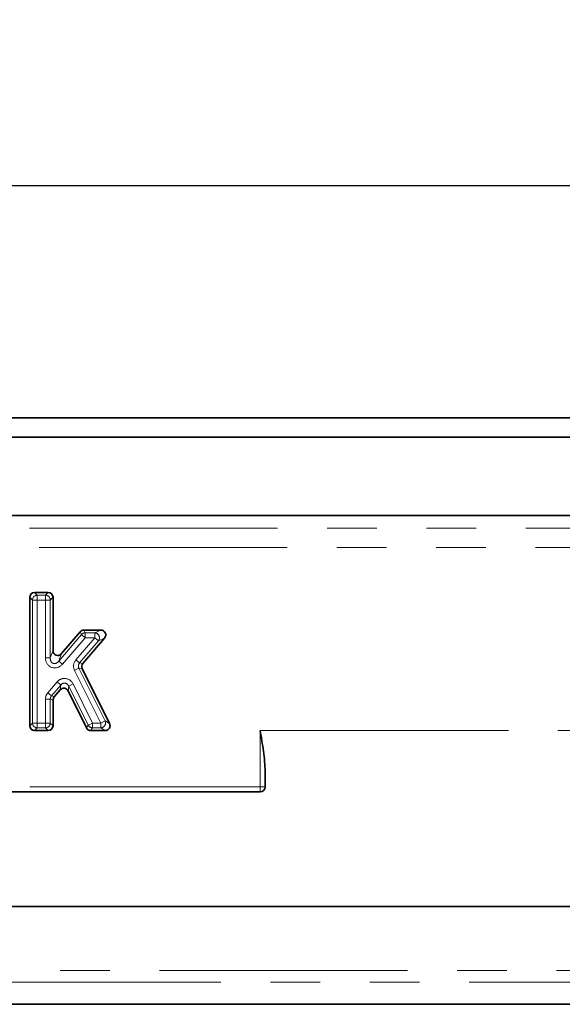
# Model space of a CAD drawing. Units: millimetres. Extents: x 8 to 418, y -69 to 291.
# Drawn here: x 177 to 191, y 218 to 243 of the extents above; entities that cross this region are included whole.
import ezdxf

# ---------------------------------------------------------------- set-up
doc = ezdxf.new("R2010")
doc.units = ezdxf.units.MM
doc.linetypes.add('PHANTOM', pattern=[12.7, 6.35, -1.27, 1.27, -1.27, 1.27, -1.27])
doc.layers.add('FORMAT', color=7, linetype='Continuous')
doc.styles.add('SLDTEXTSTYLE1', font='GOST_0.TTF')
doc.styles.add('SLDTEXTSTYLE2', font='GOST_0.TTF')
doc.dimstyles.new('SLDDIMSTYLE0', dxfattribs={"dimtxt": 2.90835, "dimasz": 2.90835, "dimexe": 0, "dimexo": 0.0625, "dimgap": 0.727087, "dimtad": 2, "dimdec": 1, "dimlfac": 4, "dimrnd": 1e-09, "dimzin": 12, "dimdsep": 46, "dimtxsty": 'SLDTEXTSTYLE1', "dimsah": 1, "dimcen": 0.09, "dimadec": 0, "dimazin": 3, "dimtfac": 1, "dimtdec": 1, "dimtofl": 0, "dimtmove": 0, "dimatfit": 3, "dimfxl": 1, "dimfrac": 2, "dimtolj": 1, "dimtzin": 12, "dimarcsym": 0})

# ---------------------------------------------------------------- blocks, each defined once
blk = doc.blocks.new('_D')
at = {"layer": 'FORMAT'}
for p, q in [((36.629, 233.145), (36.629, 240.081)), ((286.629, 233.145), (286.629, 240.081)), ((36.629, 239.081), (286.629, 239.081))]:
    blk.add_line(p, q, dxfattribs=at)
for points in [[(36.629, 239.081), (39.537, 238.633), (39.537, 239.528)], [(286.629, 239.081), (283.721, 239.528), (283.721, 238.633)]]:
    blk.add_solid(points, dxfattribs=at)
at = {"layer": 'FORMAT', "insert": (157.64, 243.267), "char_height": 3.175, "attachment_point": 1, "style": 'SLDTEXTSTYLE2'}
blk.add_mtext('1000', dxfattribs=at)

msp = doc.modelspace()

# ---------------------------------------------------------------- linework, layer by layer
at = {"color": 7, "linetype": 'Continuous', "lineweight": 35}
for p, q in [((36.629, 233.145), (286.629, 233.145)), ((286.629, 232.645), (36.629, 232.645)), ((111.785, 230.645), (216.473, 230.645)), ((177.605, 228.676), (177.955, 228.676)), ((177.482, 225.268), (177.482, 228.553)), ((178.078, 228.553), (178.078, 227.192)), ((178.294, 227.112), (178.772, 227.67)), ((178.865, 227.713), (179.301, 227.713)), ((179.395, 227.51), (178.841, 226.863)), ((178.824, 226.728), (179.525, 225.323)), ((178.26, 226.183), (178.107, 226.005)), ((178.936, 225.213), (178.464, 226.158)), ((178.078, 225.925), (178.078, 225.268)), ((177.955, 225.145), (177.605, 225.145)), ((179.415, 225.145), (179.046, 225.145)), ((183.504, 224.092), (183.504, 223.703)), ((183.379, 223.578), (164.785, 223.578)), ((167.645, 220.645), (246.238, 220.645)), ((168.009, 218.145), (245.874, 218.145))]:
    msp.add_line(p, q, dxfattribs=at)
at = {"color": 8, "linetype": 'PHANTOM', "lineweight": 18}
for p, q in [((113.974, 230.321), (214.284, 230.321)), ((114.22, 229.828), (214.038, 229.828)), ((177.605, 228.676), (177.675, 228.606)), ((177.885, 228.606), (177.955, 228.676)), ((177.551, 228.483), (177.482, 228.553)), ((177.551, 225.338), (177.551, 228.483)), ((177.551, 228.483), (177.675, 228.483)), ((177.675, 228.606), (177.885, 228.606)), ((177.675, 228.606), (177.675, 228.483)), ((177.675, 228.483), (177.675, 225.338)), ((177.885, 228.483), (177.675, 228.483)), ((177.885, 228.606), (177.885, 228.483)), ((178.008, 228.483), (177.885, 228.483)), ((177.885, 227.002), (177.885, 228.483)), ((178.078, 228.553), (178.008, 228.483)), ((178.008, 228.483), (178.008, 227.002)), ((178.804, 227.6), (178.772, 227.67)), ((178.865, 227.713), (178.898, 227.643)), ((178.898, 227.643), (179.149, 227.643)), ((178.898, 227.643), (178.898, 227.52)), ((179.149, 227.643), (179.301, 227.713)), ((179.149, 227.643), (179.149, 227.52)), ((178.224, 226.922), (178.804, 227.6)), ((178.898, 227.52), (178.318, 226.842)), ((178.664, 226.953), (179.149, 227.52)), ((179.243, 227.44), (178.758, 226.873)), ((178.804, 227.6), (178.898, 227.52)), ((179.149, 227.52), (178.898, 227.52)), ((179.243, 227.44), (179.149, 227.52)), ((179.395, 227.51), (179.243, 227.44)), ((178.008, 227.002), (178.078, 227.192)), ((178.294, 227.112), (178.224, 226.922)), ((178.008, 227.002), (177.885, 227.002)), ((178.224, 226.922), (178.318, 226.842)), ((178.758, 226.873), (178.664, 226.953)), ((178.758, 226.873), (178.841, 226.863)), ((178.631, 226.683), (178.741, 226.738)), ((179.302, 225.338), (178.631, 226.683)), ((178.824, 226.728), (178.741, 226.738)), ((178.741, 226.738), (179.412, 225.393)), ((177.944, 226.111), (178.182, 226.389)), ((178.182, 226.389), (178.276, 226.309)), ((177.944, 226.111), (178.037, 226.031)), ((178.276, 226.309), (178.037, 226.031)), ((178.26, 226.183), (178.276, 226.309)), ((178.479, 226.284), (178.464, 226.158)), ((178.589, 226.339), (178.479, 226.284)), ((178.979, 225.283), (178.479, 226.284)), ((178.589, 226.339), (179.089, 225.338)), ((177.885, 225.951), (178.008, 225.951)), ((177.885, 225.338), (177.885, 225.951)), ((178.078, 225.925), (178.008, 225.951)), ((178.008, 225.951), (178.008, 225.338)), ((178.037, 226.031), (178.107, 226.005)), ((179.302, 225.338), (179.412, 225.393)), ((179.412, 225.393), (179.525, 225.323)), ((177.482, 225.268), (177.551, 225.338)), ((177.551, 225.338), (177.675, 225.338)), ((177.675, 225.215), (177.605, 225.145)), ((177.675, 225.338), (177.885, 225.338)), ((177.675, 225.338), (177.675, 225.215)), ((177.885, 225.215), (177.675, 225.215)), ((177.885, 225.338), (177.885, 225.215)), ((177.885, 225.338), (178.008, 225.338)), ((177.955, 225.145), (177.885, 225.215)), ((178.008, 225.338), (178.078, 225.268)), ((178.936, 225.213), (178.979, 225.283)), ((179.089, 225.338), (178.979, 225.283)), ((179.089, 225.215), (179.046, 225.145)), ((179.089, 225.338), (179.089, 225.215)), ((179.089, 225.338), (179.302, 225.338)), ((179.302, 225.215), (179.089, 225.215)), ((179.302, 225.338), (179.302, 225.215)), ((179.415, 225.145), (179.302, 225.215)), ((183.379, 225.145), (214.038, 225.145)), ((183.379, 223.703), (183.379, 225.145)), ((164.785, 223.703), (183.379, 223.703)), ((183.379, 223.578), (183.379, 223.703)), ((183.504, 223.703), (183.379, 223.703)), ((168.102, 219.011), (245.781, 219.011)), ((245.874, 218.707), (168.009, 218.707))]:
    msp.add_line(p, q, dxfattribs=at)
for centre, radius, start, end in [((177.679, 228.479), 0.128, 91.9981, 178.0019), ((177.88, 228.479), 0.128, 1.9981, 88.0019), ((178.899, 227.516), 0.127, 90.8271, 138.6429), ((179.137, 227.514), 0.129, 325.0056, 84.4488), ((179.294, 225.343), 0.129, 273.7029, 22.8126), ((177.679, 225.342), 0.128, 181.9981, 268.0019), ((177.88, 225.342), 0.128, 271.9981, 358.0019), ((179.092, 225.342), 0.127, 207.6779, 268.8593)]:
    msp.add_arc(centre, radius, start, end, dxfattribs=at)
at = {"color": 7, "linetype": 'Continuous', "lineweight": 35}
msp.add_arc((183.379, 223.703), 0.125, 270, 0, dxfattribs=at)
for centre, major_axis, ratio, start_param, end_param in [((177.608, 228.549), (0.0911, -0.0911), 0.970288, 2.371274, 3.911912), ((177.951, 228.549), (-0.0911, -0.0911), 0.970288, 2.371274, 3.911912), ((178.867, 227.586), (0.053, -0.116), 0.981672, 2.716873, 3.566312), ((179.293, 227.586), (-0.123, -0.057), 0.921477, 2.034257, 4.248928), ((178.205, 227.202), (0.049, 0.132), 0.891166, 1.963576, 4.319609), ((178.939, 226.782), (0.127, -0.016), 0.978352, 2.566408, 3.716777), ((178.353, 226.096), (-0.016, -0.13), 0.952698, 2.178965, 4.104221), ((178.205, 225.923), (0.119, -0.044), 0.982785, 2.79314, 3.490046), ((177.608, 225.272), (0.0911, 0.0911), 0.970288, 2.371274, 3.911912), ((177.951, 225.272), (-0.0911, 0.0911), 0.970288, 2.371274, 3.911912), ((179.048, 225.272), (0.067, 0.109), 0.979179, 2.597143, 3.686043), ((179.409, 225.272), (-0.112, 0.069), 0.948163, 2.148895, 4.134291)]:
    msp.add_ellipse(centre, major_axis=major_axis, ratio=ratio, start_param=start_param, end_param=end_param, dxfattribs=at)
at = {"color": 8, "linetype": 'PHANTOM', "lineweight": 18}
for centre, major_axis, ratio, start_param, end_param in [((178.139, 227.023), (0.097, 0.263), 0.891166, 1.963576, 4.319609), ((178.139, 227.023), (0.059, 0.159), 0.739053, 1.963576, 4.319609), ((178.86, 226.792), (0.254, -0.031), 0.978352, 2.566408, 3.716777), ((178.86, 226.792), (0.132, -0.016), 0.938173, 2.566408, 3.716777), ((178.367, 226.215), (-0.032, -0.26), 0.952698, 2.178965, 4.104221), ((178.367, 226.215), (0.018, 0.142), 0.872142, 5.320557, 7.245813), ((178.139, 225.948), (0.239, -0.088), 0.982785, 2.79314, 3.490046), ((178.139, 225.948), (0.123, -0.046), 0.950347, 2.79314, 3.490046)]:
    msp.add_ellipse(centre, major_axis=major_axis, ratio=ratio, start_param=start_param, end_param=end_param, dxfattribs=at)
at = {"color": 7, "linetype": 'Continuous', "lineweight": 35}
msp.add_open_spline([(183.504, 224.092), (183.504, 224.179), (183.499, 224.266), (183.484, 224.442), (183.473, 224.529), (183.438, 224.793), (183.408, 224.968), (183.379, 225.145)], degree=3, knots=[0, 0, 0, 0, 0.25, 0.25, 0.5, 0.5, 1, 1, 1, 1], dxfattribs=at)

# ---------------------------------------------------------------- dimensions: what is measured, and where the dimension line sits
at = {"layer": 'FORMAT'}
dim = msp.add_linear_dim(base=(286.629, 239.081), p1=(36.629, 233.145), p2=(286.629, 233.145), dimstyle='SLDDIMSTYLE0', dxfattribs=at)
dim.commit()
dim.dimension.update_dxf_attribs({"geometry": '_D', "text_midpoint": (161.046, 239.081), "dimtype": 160})

doc.saveas('drawing.dxf')
